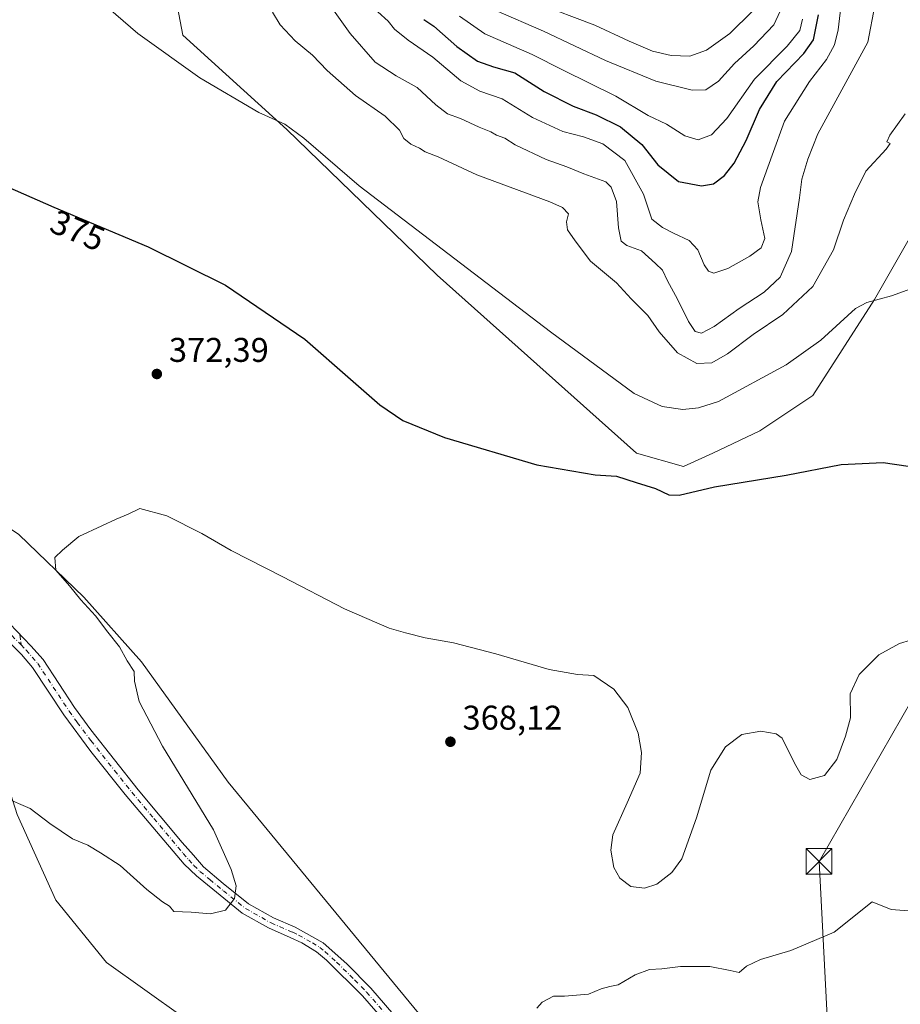
# Model space of a CAD drawing. Units: metres. Extents: x 605110 to 608591, y 4657506 to 4659871.
# Drawn here: x 605464 to 605721, y 4659037 to 4659325 of the extents above; entities that cross this region are included whole.
import ezdxf
from ezdxf.enums import TextEntityAlignment as Align

# ---------------------------------------------------------------- set-up
doc = ezdxf.new("R2010")
doc.units = ezdxf.units.M
doc.header["$MEASUREMENT"] = 0
doc.linetypes.add('DGN Style 3', pattern=[2.307223458686699, 1.648016756204785, -0.6592067024819142])
doc.linetypes.add('DGN Style 4', pattern=[2.6384748266838614, 1.318413404963828, -0.6592067024819142, 0.001648016756204785, -0.6592067024819142])
for name, color, linetype, lineweight in [('Arbolado forestal CxS', 92, 'Continuous', 0), ('Cultivos herbáceos CxS', 92, 'Continuous', 0), ('Cultivos leñosos CxS', 92, 'Continuous', 0), ('Curva de nivel maestra', 30, 'Continuous', 30), ('Curva de nivel normal', 30, 'Continuous', 0), ('Matorral CxS', 135, 'Continuous', 0), ('Municipio CxS', 4, 'Continuous', 0), ('Pista no pavimentada Cxs', 111, 'Continuous', 0), ('Pista no pavimentada eje', 91, 'DGN Style 4', 0), ('Punto de cota en terreno', 7, 'Continuous', 0), ('Rótulo de curva de nivel directora', 7, 'Continuous', 0), ('Rótulo de punto de cota en terreno', 7, 'Continuous', 0), ('Senda no paivmentada conexión', 7, 'DGN Style 3', 0), ('Suelo desnudo CxS', 253, 'Continuous', 0), ('Tendido', 6, 'Continuous', 0), ('Torre de tendido puntual', 7, 'Continuous', 0)]:
    doc.layers.add(name, color=color, linetype=linetype, lineweight=lineweight)
doc.styles.add('Style-Arial', font='txt')

# ---------------------------------------------------------------- blocks, each defined once
blk = doc.blocks.new('*U7')
at = {"layer": 'Matorral CxS', "color": 135, "linetype": 'Continuous', "lineweight": 0}
blk.add_polyline3d([(605434.1737000003, 4658977.740900001, 363.9385000000038), (605449.5626999997, 4659040.201500001, 365.7140000000072), (605451.3731000006, 4659070.9791, 367.9869000000036), (605457.1595000001, 4659112.351100001, 372.1196000000054), (605463.5494999997, 4659092.4893, 369.9869000000036), (605474.8706999999, 4659067.4011, 367.7492999999959), (605489.5850999998, 4659049.1873, 366.3157999999967), (605512.0071, 4659033.2753, 365.9866999999941)], dxfattribs=at)
blk = doc.blocks.new('*U17')
at = {"layer": 'Cultivos herbáceos CxS', "color": 92, "linetype": 'Continuous', "lineweight": 0}
for points in [[(605580.6486999998, 4659034.416099999, 366.4550000000018), (605525.1524999999, 4659101.854499999, 368.5717000000004), (605499.8633000003, 4659136.9791, 369.7976999999955), (605483.0028999997, 4659155.945900001, 370.2088999999978), (605464.0361000003, 4659174.211100001, 370.8130999999994)], [(605502.0380999995, 4659371.7215, 383.8907999999938), (605511.9058999997, 4659320.031500001, 380.8405999999959), (605542.2439000001, 4659292.458699999, 380.0837999999931), (605586.1212999999, 4659249.878900001, 379.1915000000009), (605644.3503000002, 4659197.9793, 377.3181000000041), (605658.0040999996, 4659194.040100001, 376.7847000000039), (605666.6567000002, 4659197.9935, 377.2258000000002), (605680.3346999995, 4659204.507099999, 377.3588000000018), (605695.7808999997, 4659214.802100001, 377.9541000000027), (605713.8236999996, 4659242.799500001, 380.5721000000049), (605733.3337000003, 4659277.0943, 382.7290999999968), (605744.6215000004, 4659293.834899999, 382.9726999999984), (605748.0037000002, 4659298.850500001, 383.2480999999971), (605755.6885000002, 4659291.7215, 382.5044000000053), (605757.9046999998, 4659289.6657, 382.0595999999932), (605773.3510999996, 4659285.4505, 380.2975000000006), (605794.7805000005, 4659284.292300001, 377.2134999999981), (605810.9974999996, 4659286.608899999, 375.3249000000069), (605827.8640999999, 4659288.158700001, 373.0470999999961), (605839.1401000004, 4659303.040100001, 371.5627999999998), (605849.0292999997, 4659320.4451, 369.7972000000009), (605837.8989000004, 4659330.403899999, 370.9572000000044)]]:
    blk.add_polyline3d(points, dxfattribs=at)
blk = doc.blocks.new('5PATER')
at = {"layer": 'Cultivos leñosos CxS', "linetype": 'Continuous', "lineweight": 0}
h = blk.add_hatch(color=51, dxfattribs=at)
edge = h.paths.add_edge_path()
edge.add_ellipse((0, 0), major_axis=(-0.1095731443231308, -0.1110710700762829), ratio=0.9994222409660322, start_angle=0, end_angle=360)
blk = doc.blocks.new('5TTEND')
at = {"layer": 'Municipio CxS', "color": 7, "linetype": 'Continuous', "lineweight": 0}
for p, q in [((-0.375, 0.3754), (0.375, -0.3746)), ((0.3720000000000001, 0.3784000000000001), (-0.3720000000000001, -0.3776))]:
    blk.add_line(p, q, dxfattribs=at)
at = {"layer": 'Municipio CxS', "color": 7, "linetype": 'Continuous', "lineweight": 0, "flags": 128}
blk.add_lwpolyline([(-0.375, -0.3746), (0.375, -0.3746), (0.375, 0.3754), (-0.375, 0.3754), (-0.3720000000000001, -0.3776)], dxfattribs=at)

msp = doc.modelspace()

# ---------------------------------------------------------------- linework, layer by layer
at = {"layer": 'Arbolado forestal CxS', "color": 92, "linetype": 'Continuous', "lineweight": 0}
msp.add_polyline3d([(605837.8989000004, 4659330.403899999, 370.9572000000044), (605849.0292999997, 4659320.4451, 369.7972000000009), (605839.1401000004, 4659303.040100001, 371.5627999999998), (605827.8640999999, 4659288.158700001, 373.0470999999961), (605810.9974999996, 4659286.608899999, 375.3249000000069), (605794.7805000005, 4659284.292300001, 377.2134999999981), (605773.3510999996, 4659285.4505, 380.2975000000006), (605757.9046999998, 4659289.6657, 382.0595999999932), (605755.6885000002, 4659291.7215, 382.5044000000053), (605748.0037000002, 4659298.850500001, 383.2480999999971), (605744.6215000004, 4659293.834899999, 382.9726999999984), (605733.3337000003, 4659277.0943, 382.7290999999968), (605713.8236999996, 4659242.799500001, 380.5721000000049), (605695.7808999997, 4659214.802100001, 377.9541000000027), (605680.3346999995, 4659204.507099999, 377.3588000000018), (605666.6567000002, 4659197.9935, 377.2258000000002), (605658.0040999996, 4659194.040100001, 376.7847000000039), (605644.3503000002, 4659197.9793, 377.3181000000041), (605586.1212999999, 4659249.878900001, 379.1915000000009), (605542.2439000001, 4659292.458699999, 380.0837999999931), (605511.9058999997, 4659320.031500001, 380.8405999999959), (605502.0380999995, 4659371.7215, 383.8907999999938)], dxfattribs=at)
msp.add_polyline3d([(605837.8989000004, 4659330.403899999, 370.9572000000044), (605849.0292999997, 4659320.4451, 369.7972000000009), (605839.1401000004, 4659303.040100001, 371.5627999999998), (605827.8640999999, 4659288.158700001, 373.0470999999961), (605810.9974999996, 4659286.608899999, 375.3249000000069), (605794.7805000005, 4659284.292300001, 377.2134999999981), (605773.3510999996, 4659285.4505, 380.2975000000006), (605757.9046999998, 4659289.6657, 382.0595999999932), (605755.6885000002, 4659291.7215, 382.5044000000053), (605748.0037000002, 4659298.850500001, 383.2480999999971), (605744.6215000004, 4659293.834899999, 382.9726999999984), (605733.3337000003, 4659277.0943, 382.7290999999968), (605713.8236999996, 4659242.799500001, 380.5721000000049), (605695.7808999997, 4659214.802100001, 377.9541000000027), (605680.3346999995, 4659204.507099999, 377.3588000000018), (605666.6567000002, 4659197.9935, 377.2258000000002), (605658.0040999996, 4659194.040100001, 376.7847000000039), (605644.3503000002, 4659197.9793, 377.3181000000041), (605586.1212999999, 4659249.878900001, 379.1915000000009), (605542.2439000001, 4659292.458699999, 380.0837999999931), (605511.9058999997, 4659320.031500001, 380.8405999999959), (605502.0380999995, 4659371.7215, 383.8907999999938)], dxfattribs=at)
at = {"layer": 'Cultivos herbáceos CxS', "color": 92, "linetype": 'Continuous', "lineweight": 0}
for points in [[(605837.8989000004, 4659330.403899999, 370.9572000000044), (605849.0292999997, 4659320.4451, 369.7972000000009), (605839.1401000004, 4659303.040100001, 371.5627999999998), (605827.8640999999, 4659288.158700001, 373.0470999999961), (605810.9974999996, 4659286.608899999, 375.3249000000069), (605794.7805000005, 4659284.292300001, 377.2134999999981), (605773.3510999996, 4659285.4505, 380.2975000000006), (605757.9046999998, 4659289.6657, 382.0595999999932), (605755.6885000002, 4659291.7215, 382.5044000000053), (605748.0037000002, 4659298.850500001, 383.2480999999971), (605744.6215000004, 4659293.834899999, 382.9726999999984), (605733.3337000003, 4659277.0943, 382.7290999999968), (605713.8236999996, 4659242.799500001, 380.5721000000049), (605695.7808999997, 4659214.802100001, 377.9541000000027), (605680.3346999995, 4659204.507099999, 377.3588000000018), (605666.6567000002, 4659197.9935, 377.2258000000002), (605658.0040999996, 4659194.040100001, 376.7847000000039), (605644.3503000002, 4659197.9793, 377.3181000000041), (605586.1212999999, 4659249.878900001, 379.1915000000009), (605542.2439000001, 4659292.458699999, 380.0837999999931), (605511.9058999997, 4659320.031500001, 380.8405999999959), (605502.0380999995, 4659371.7215, 383.8907999999938)], [(605276.0094999997, 4659218.764900001, 381.4274000000005), (605304.5717000002, 4659218.4669, 379.667300000001), (605318.4030999999, 4659219.2357, 379.3291999999929), (605329.8607000001, 4659219.872099999, 378.6699999999983), (605330.1656999999, 4659219.8323, 378.6530000000057), (605333.2052999996, 4659219.435699999, 378.4603000000061), (605346.0185000002, 4659217.7643, 377.0483999999997), (605367.0931000002, 4659205.119700001, 375.2293999999966), (605386.7626999998, 4659186.855699999, 374.213699999993), (605405.0268999999, 4659181.938100001, 373.2032000000036), (605434.5314999997, 4659182.640500001, 371.7899999999936), (605446.5425000006, 4659183.784299999, 371.4618999999948), (605449.2840999998, 4659184.045700001, 371.3181999999942), (605464.0361000003, 4659174.211100001, 370.8130999999994), (605483.0028999997, 4659155.945900001, 370.2088999999978), (605499.8633000003, 4659136.9791, 369.7976999999955), (605525.1524999999, 4659101.854499999, 368.5717000000004), (605580.6486999998, 4659034.416099999, 366.4550000000018), (605615.5994999995, 4658997.166300001, 366.7116999999998)]]:
    msp.add_polyline3d(points, dxfattribs=at)
at = {"layer": 'Curva de nivel maestra', "color": 30, "linetype": 'Continuous', "lineweight": 30, "flags": 128}
for points, elevation in [([(605663.3200000003, 4659275.960100001), (605666.7999999998, 4659276.630100001), (605670.0499999998, 4659279.0101), (605672.8399999999, 4659282.5801), (605676.3300000001, 4659289.220100001), (605680.2699999996, 4659298.300100001), (605685.3399999999, 4659306.4301), (605693.2000000002, 4659314.630100001), (605696.0199999996, 4659318.640100001), (605697.5099999999, 4659325.970100001)], 400), ([(605582.2800000003, 4659324.5701), (605585.2100000001, 4659322.670100001), (605591.9299999997, 4659316.720100001), (605597.9500000002, 4659312.440099999), (605602.6200000001, 4659310.800100001), (605608.8399999999, 4659308.9801), (605617.3799999999, 4659303.540100001), (605625.7999999998, 4659299.2401), (605632.54, 4659296.700099999), (605639.6500000004, 4659293.220100001), (605645.8700000001, 4659288.0801), (605650.5999999996, 4659282.100099999), (605656.5999999996, 4659277.3201), (605663.3200000003, 4659275.960100001)], 400), ([(605453.9600000001, 4659278.620100001), (605474.2100000001, 4659269.7601), (605501.7699999996, 4659258.170100001), (605524.3399999999, 4659247.030099999), (605547.5, 4659231.200099999), (605560.8300000001, 4659219.530099999), (605569.3700000001, 4659212.0701), (605576.0800000001, 4659207.450099999), (605588.2599999999, 4659202.4801), (605615.2199999997, 4659194.550100001), (605632.2400000002, 4659191.620100001), (605638.4699999997, 4659191.2401), (605644.2199999997, 4659189.380100001), (605649.8600000005, 4659187.6601), (605653.7999999998, 4659185.780099999), (605656.7800000003, 4659185.7301), (605667.0800000001, 4659188.120100001), (605687.9800000006, 4659191.5701), (605704.0999999996, 4659194.640100001), (605716.3399999999, 4659195.2501), (605723.6500000004, 4659194.170100001)], 374.9999999999999)]:
    msp.add_lwpolyline(points, dxfattribs=dict(at, elevation=elevation))
at = {"layer": 'Curva de nivel normal', "color": 30, "linetype": 'Continuous', "lineweight": 0, "flags": 128}
for points, elevation in [([(605713.9400000004, 4659328.630100001), (605711.8799999999, 4659317.970100001), (605697.2300000006, 4659291.200099999), (605694.3499999996, 4659283.8201), (605692.5899999999, 4659277.940099999), (605691.9600000001, 4659272.460100001), (605689.5999999996, 4659256.790100001), (605686.2300000006, 4659249.380100001), (605681.5999999996, 4659244.9301), (605674.2699999996, 4659240.1601), (605667.0499999998, 4659234.970100001), (605663.2599999999, 4659233.0001), (605661.4699999997, 4659233.520099999), (605659.4800000006, 4659236.4101), (605656.3099999996, 4659242.9001), (605653.3799999999, 4659248.3101), (605651.9100000003, 4659251.390100001), (605649.8499999996, 4659253.360099999), (605645.8300000001, 4659256.9801), (605641.5300000003, 4659258.5601), (605639.8399999999, 4659259.870100001), (605639.1200000001, 4659263.700099999), (605638.5099999999, 4659271.4001), (605636.8899999997, 4659275.6601), (605635.3899999997, 4659277.130100001), (605628.9199999999, 4659279.5101), (605623.9900000002, 4659281.5801), (605618, 4659283.690099999), (605608.9600000001, 4659287.9901), (605605.8799999999, 4659289.9101), (605603.4400000004, 4659290.800100001), (605601.79, 4659291.8101), (605598.4000000004, 4659293.100099999), (605592.9299999997, 4659295.620100001), (605589.2000000002, 4659297.050100001), (605585.7599999999, 4659299.6501), (605580.2800000003, 4659304.710100001), (605574.2100000001, 4659308.130100001), (605568.0599999996, 4659312.090100001), (605560.7800000003, 4659320.470100001), (605548.8600000005, 4659337.220100001)], 390), ([(605490.1799999997, 4659327.860099999), (605498.7599999999, 4659320.440099999), (605516.8200000003, 4659307.5001), (605534.04, 4659297.390100001), (605541.7000000002, 4659294.0601), (605547.2199999997, 4659289.9301), (605563.3700000001, 4659276.040100001), (605619.1799999997, 4659233.340100001), (605643.6900000004, 4659215.370100001), (605651.8099999996, 4659211.610099999), (605657.9000000004, 4659210.6801), (605662.4500000002, 4659211.1801), (605668.2300000006, 4659213.030099999), (605688.0700000003, 4659223.7601), (605698.1600000003, 4659230.920100001), (605708.2400000002, 4659240.200099999), (605711.6100000005, 4659241.920100001), (605718.7300000006, 4659243.880100001), (605729.7599999999, 4659247.850099999)], 380), ([(605615.1600000003, 4659329.390100001), (605632.2100000001, 4659322.9001), (605642.2000000002, 4659318.200099999), (605649, 4659315.340100001), (605654.4500000002, 4659314.020099999), (605659.9400000004, 4659313.890100001), (605664.79, 4659315.6501), (605671.54, 4659320.4901), (605678.2400000002, 4659326.970100001)], 415), ([(605704, 4659328.140100001), (605703.2100000001, 4659321.550100001), (605702.1100000005, 4659317.220100001), (605699.8099999996, 4659312.860099999), (605694.79, 4659306.470100001), (605687.5599999996, 4659294.880100001), (605683.8899999997, 4659284.940099999), (605680.54, 4659275.540100001), (605679.79, 4659271.340100001), (605680.6399999997, 4659266.110099999), (605681.75, 4659260.640100001), (605680.7199999997, 4659257.940099999), (605677.3799999999, 4659255.440099999), (605670.9800000006, 4659251.880100001), (605666.9400000004, 4659250.530099999)], 395), ([(605538.0499999998, 4659326.690099999), (605540.3200000003, 4659323.050100001), (605544.6699999999, 4659318.360099999), (605549.7599999999, 4659314.120100001), (605554.04, 4659309.720100001), (605562.3399999999, 4659302.390100001), (605571, 4659296.300100001), (605575.1200000001, 4659292.280099999), (605576.4100000003, 4659289.870100001), (605578.4800000006, 4659288.170100001), (605580.9600000001, 4659286.9801), (605582.6299999999, 4659285.9801), (605586.4199999999, 4659284.440099999), (605597.75, 4659279.200099999), (605619.0199999996, 4659271.3101), (605622.7199999997, 4659269.700099999), (605624.5199999996, 4659267.870100001), (605623.9000000004, 4659265.4801), (605624.1500000004, 4659263.1801), (605626.4400000004, 4659259.9901), (605630.9500000002, 4659253.970100001), (605638.4699999997, 4659247.640100001), (605642.7800000003, 4659243.0001), (605647.6600000003, 4659238.190099999), (605650.9600000001, 4659233.4101), (605656.2699999996, 4659227.290100001), (605661.9400000004, 4659224.120100001), (605666.2999999998, 4659224.3101), (605670.9400000004, 4659226.9801), (605678.3700000001, 4659232.620100001), (605687.0199999996, 4659238.460100001), (605695.7800000003, 4659246.640100001), (605701.7999999998, 4659257.300100001), (605704.7300000006, 4659265.940099999), (605707.9500000002, 4659273.530099999), (605711.2699999996, 4659280.280099999), (605717.1900000004, 4659286.710100001), (605718.4100000003, 4659288.4001), (605717.3899999997, 4659288.880100001), (605718.2999999998, 4659290.7601), (605722.7800000003, 4659297.030099999)], 385.0000000000001), ([(605666.9400000004, 4659250.530099999), (605665.3200000003, 4659251.0601), (605664.0899999999, 4659252.970100001), (605662.2100000001, 4659257.290100001), (605659.6699999999, 4659260.040100001), (605655.1399999997, 4659262.170100001), (605651.9699999997, 4659263.860099999), (605648.7699999996, 4659266.2401), (605646.3899999997, 4659273.600099999), (605640.9500000002, 4659283.4101), (605634.5, 4659288.2601), (605628.8499999996, 4659290.3101), (605622.8200000003, 4659291.840100001), (605613.9500000002, 4659295.970100001), (605605.1299999999, 4659301.4001), (605598.5999999996, 4659303.610099999), (605593.0300000003, 4659306.630100001), (605584.9199999999, 4659313.610099999), (605577.7199999997, 4659318.5801), (605573.7199999997, 4659321.770099999), (605571.8600000005, 4659324.0601), (605568.8399999999, 4659326.860099999)], 395), ([(605592.6500000004, 4659325.530099999), (605600.0700000003, 4659320.420100001), (605613.8300000001, 4659314.3201), (605622.9000000004, 4659309.7401), (605638.2800000003, 4659302.1801), (605647.7199999997, 4659296.5801), (605653.1200000001, 4659294.030099999), (605658.4100000003, 4659290.5801), (605662.3600000005, 4659289.450099999), (605666.2199999997, 4659290.940099999), (605670.75, 4659295.700099999), (605678.8200000003, 4659307.110099999), (605688.3200000003, 4659316.8301), (605691.9900000002, 4659321.380100001), (605692.7800000003, 4659324.710100001)], 405), ([(605603.29, 4659327.2301), (605617.1900000004, 4659321.130100001), (605635.2599999999, 4659312.590100001), (605649.9400000004, 4659306.550100001), (605660.5999999996, 4659303.960100001), (605664.5700000003, 4659304.0001), (605668.2300000006, 4659306.5801), (605672.9400000004, 4659311.710100001), (605678.5499999998, 4659316.9301), (605684.3799999999, 4659323.040100001), (605686.2699999996, 4659326.970100001)], 410), ([(605727.5099999999, 4659144.3101), (605721.1200000001, 4659142.420100001), (605715.0700000003, 4659139.040100001), (605712.1299999999, 4659136.130100001), (605709.3200000003, 4659133.3101), (605706.7400000002, 4659127.6501), (605706.79, 4659120.6601), (605705.3799999999, 4659115.3201), (605702.8600000005, 4659108.520099999), (605699.2400000002, 4659103.8301), (605694.9800000006, 4659102.700099999), (605692.4400000004, 4659104.030099999), (605690.4400000004, 4659107.4001), (605686.8399999999, 4659114.7301), (605685.1500000004, 4659115.9901), (605680.6100000005, 4659116.770099999), (605675.04, 4659115.790100001), (605670.3399999999, 4659112.2501), (605666.0300000003, 4659105.4301), (605661.7999999998, 4659091.5001), (605657.5800000001, 4659079.5001), (605654.6100000005, 4659075.470100001), (605650.2199999997, 4659072.0801), (605646.6500000004, 4659070.9101), (605642.6500000004, 4659071.390100001), (605639.4600000001, 4659073.840100001), (605637.6900000004, 4659077.0001), (605636.8300000001, 4659082.0601), (605637.3799999999, 4659086.5001), (605641.5899999999, 4659095.860099999), (605645.4500000002, 4659104.5601), (605645.79, 4659110.5701), (605644.8399999999, 4659116.2401), (605641.8200000003, 4659123.700099999), (605637.7100000001, 4659129.030099999), (605631.8399999999, 4659133.0101), (605627.1100000005, 4659133.340100001), (605618.8700000001, 4659134.8101), (605603.3099999996, 4659139.380100001), (605590.9299999997, 4659142.540100001), (605582.6100000005, 4659144.0101), (605576.9299999997, 4659145.4801), (605572.1600000003, 4659146.8301), (605559.0999999996, 4659152.470100001), (605541.1200000001, 4659161.850099999), (605526.0300000003, 4659169.5001), (605517.4199999999, 4659174.470100001), (605507.2400000002, 4659179.700099999), (605499.3600000005, 4659181.770099999), (605495.9600000001, 4659180.090100001), (605492.4299999997, 4659178.710100001), (605488.29, 4659176.690099999), (605481.5599999996, 4659173.620100001), (605476.7400000002, 4659169.6501), (605474.54, 4659167.4801), (605474.7999999998, 4659163.8201), (605478.8200000003, 4659159.2601), (605482.1399999997, 4659155.1601), (605486.4199999999, 4659150.440099999), (605490.0099999999, 4659145.700099999), (605493.4000000004, 4659141.420100001), (605495.5999999996, 4659137.300100001), (605497.6699999999, 4659134.1601), (605497.79, 4659131.350099999), (605499.1399999997, 4659125.460100001), (605505.9299999997, 4659112.360099999), (605520.8200000003, 4659087.950099999), (605525.9800000006, 4659076.4101), (605527.4600000001, 4659071.6601), (605526.9600000001, 4659067.920100001), (605524.3899999997, 4659064.5101), (605520.0199999996, 4659063.440099999), (605514.29, 4659063.940099999), (605509.29, 4659064.130100001), (605507.9600000001, 4659065.6801), (605505.9600000001, 4659066.9101), (605501.3899999997, 4659070.540100001), (605493.5599999996, 4659077.520099999), (605487.9100000003, 4659081.2301), (605484.1699999999, 4659083.450099999), (605479.6500000004, 4659085.350099999), (605473.0700000003, 4659089.860099999), (605467.3200000003, 4659094.1601), (605459.6200000001, 4659097.520099999)], 370), ([(605615.25, 4659035.9001), (605616.7599999999, 4659037.630100001), (605620.1299999999, 4659039.420100001), (605623.3499999996, 4659039.370100001), (605630.2800000003, 4659039.9901), (605634.0099999999, 4659041.540100001), (605636.5300000003, 4659042.220100001), (605639.0099999999, 4659042.7401), (605643.9500000002, 4659045.6601), (605648.1299999999, 4659047.1801), (605651.6799999997, 4659047.350099999), (605657.1600000003, 4659048.0801), (605665.7599999999, 4659048.020099999), (605671.6399999997, 4659046.940099999), (605674.2699999996, 4659046.340100001), (605676.4900000002, 4659048.210100001), (605680.5, 4659050.0801), (605689.3399999999, 4659052.7601), (605701.9900000002, 4659058.110099999), (605713.1200000001, 4659066.9101), (605718.6500000004, 4659064.690099999), (605727.5999999996, 4659064.030099999)], 364.9999999999999)]:
    msp.add_lwpolyline(points, dxfattribs=dict(at, elevation=elevation))
at = {"layer": 'Matorral CxS', "color": 135, "linetype": 'Continuous', "lineweight": 0}
msp.add_polyline3d([(605457.1595000001, 4659112.351100001, 372.1196000000054), (605463.5494999997, 4659092.4893, 369.9869000000036), (605474.8706999999, 4659067.4011, 367.7492999999959), (605489.5850999998, 4659049.1873, 366.3157999999967), (605512.0071, 4659033.2753, 365.9866999999941), (605550.7439000001, 4659008.7819, 368.6006999999955)], dxfattribs=at)
at = {"layer": 'Pista no pavimentada Cxs', "color": 111, "linetype": 'Continuous', "lineweight": 0}
for points in [[(605461.3601000002, 4659148.0801, 372.229800000001), (605467.5701000001, 4659141.7401, 372.3130999999994), (605471.0800999999, 4659137.670100001, 372.6287000000011), (605480.2600999996, 4659123.7301, 373.1065999999992), (605485.0500999996, 4659117.170100001, 372.8249000000069), (605498.9001000002, 4659099.630100001, 372.4021999999969), (605511.7200999996, 4659084.290100001, 371.8730000000069), (605515.0401, 4659080.540100001, 371.5948000000063), (605517.9301000005, 4659077.200099999, 371.3175999999949), (605523.6700999998, 4659072.340100001, 370.607600000003), (605531.0900999998, 4659066.4001, 369.8000999999931), (605538.3701, 4659062.2501, 368.7258000000002), (605544.7100999998, 4659059.520099999, 367.9741999999969), (605552.8300999999, 4659054.9901, 367.5659000000014), (605559.7301000003, 4659048.8101, 367.4152999999933), (605566.7600999996, 4659041.710100001, 367.311400000006), (605577.8101000005, 4659029.0001, 366.8378999999986)], [(605461.3601000002, 4659148.0801, 372.229800000001), (605467.5701000001, 4659141.7401, 372.3130999999994), (605471.0800999999, 4659137.670100001, 372.6287000000011), (605480.2600999996, 4659123.7301, 373.1065999999992), (605485.0500999996, 4659117.170100001, 372.8249000000069), (605498.9001000002, 4659099.630100001, 372.4021999999969), (605511.7200999996, 4659084.290100001, 371.8730000000069), (605515.0401, 4659080.540100001, 371.5948000000063), (605517.9301000005, 4659077.200099999, 371.3175999999949), (605523.6700999998, 4659072.340100001, 370.607600000003), (605531.0900999998, 4659066.4001, 369.8000999999931), (605538.3701, 4659062.2501, 368.7258000000002), (605544.7100999998, 4659059.520099999, 367.9741999999969), (605552.8300999999, 4659054.9901, 367.5659000000014), (605559.7301000003, 4659048.8101, 367.4152999999933), (605566.7600999996, 4659041.710100001, 367.311400000006), (605577.8101000005, 4659029.0001, 366.8378999999986)], [(605575.4600999998, 4659026.710100001, 367.0218000000023), (605564.3501000004, 4659039.4801, 367.6512999999977), (605553.8501000004, 4659049.870100001, 367.6867999999959), (605550.9101, 4659052.300100001, 367.7038999999932), (605546.6300999997, 4659054.9301, 367.9599000000017), (605543.2600999996, 4659056.5701, 368.1916000000056), (605536.9101, 4659059.3101, 368.9137999999948), (605529.2500999998, 4659063.6801, 369.8592999999965), (605523.8501000004, 4659067.9801, 370.6046999999962), (605515.8800999997, 4659074.5001, 371.3794000000053), (605512.2701000003, 4659077.920100001, 371.6918000000005), (605495.1001000004, 4659098.270099999, 372.6275000000023), (605485.0601000005, 4659110.870100001, 372.7335000000021), (605477.1300999997, 4659121.540100001, 372.993100000007), (605468.0301000001, 4659135.370100001, 372.5813000000053), (605464.7701000003, 4659139.1601, 372.4113999999972), (605458.7600999996, 4659145.280099999, 372.5783999999985)], [(605575.4600999998, 4659026.710100001, 367.0218000000023), (605564.3501000004, 4659039.4801, 367.6512999999977), (605553.8501000004, 4659049.870100001, 367.6867999999959), (605550.9101, 4659052.300100001, 367.7038999999932), (605546.6300999997, 4659054.9301, 367.9599000000017), (605543.2600999996, 4659056.5701, 368.1916000000056), (605536.9101, 4659059.3101, 368.9137999999948), (605529.2500999998, 4659063.6801, 369.8592999999965), (605523.8501000004, 4659067.9801, 370.6046999999962), (605515.8800999997, 4659074.5001, 371.3794000000053), (605512.2701000003, 4659077.920100001, 371.6918000000005), (605495.1001000004, 4659098.270099999, 372.6275000000023), (605485.0601000005, 4659110.870100001, 372.7335000000021), (605477.1300999997, 4659121.540100001, 372.993100000007), (605468.0301000001, 4659135.370100001, 372.5813000000053), (605464.7701000003, 4659139.1601, 372.4113999999972), (605458.7600999996, 4659145.280099999, 372.5783999999985)]]:
    msp.add_polyline3d(points, dxfattribs=at)
at = {"layer": 'Pista no pavimentada eje', "color": 91, "linetype": 'DGN Style 4', "lineweight": 0}
for points in [[(605388.2490999997, 4659169.241900001, 375.5625), (605401.3850999996, 4659169.395099999, 375.6720999999961), (605403.8701, 4659169.2301, 375.7035999999935), (605406.6750999996, 4659169.020099999, 375.7376999999979), (605409.1401000004, 4659168.630100001, 375.7704999999987), (605414.0701000001, 4659167.6501, 375.8236999999936), (605416.6551000001, 4659166.9901, 375.8748999999953), (605421.2200999996, 4659165.210100001, 375.8623999999982), (605425.7050999999, 4659162.965100001, 375.6487000000052), (605430.1501000002, 4659161.350099999, 375.5285000000004), (605436.5401, 4659159.905099999, 374.9533999999985), (605443.3300999999, 4659158.3301, 374.1097000000009), (605445.5900999998, 4659157.3051, 373.8239000000031), (605447.8400999998, 4659156.255100001, 373.6668000000063), (605452.2301000003, 4659153.3051, 373.007700000002), (605460.0601000005, 4659146.6801, 372.4021000000066), (605464.6675000006, 4659141.9801, 372.3329999999987)], [(605464.6675000006, 4659141.9801, 372.3329999999987), (605466.1700999998, 4659140.450099999, 372.3588000000018), (605469.5551000005, 4659136.520099999, 372.5939000000071), (605478.6951000001, 4659122.6351, 373.0720000000001), (605481.0900999998, 4659119.3551, 372.9472999999998), (605485.0551000005, 4659114.020099999, 372.730899999995), (605491.9801000003, 4659105.2501, 372.7868000000017), (605497.0000999998, 4659098.950099999, 372.4992999999959), (605503.4101, 4659091.280099999, 372.1781999999948), (605511.9951, 4659081.1051, 371.8304999999964), (605513.6551000001, 4659079.2301, 371.661300000007), (605515.1001000004, 4659077.5601, 371.5206000000035), (605516.9051000001, 4659075.850099999, 371.3557000000001), (605519.7751000002, 4659073.420100001, 370.9964999999939), (605523.7600999996, 4659070.1601, 370.6071999999986), (605530.1700999998, 4659065.040100001, 369.8307000000059), (605537.6401000004, 4659060.780099999, 368.8295000000071), (605543.9851000002, 4659058.045100001, 368.0675000000047), (605545.6700999998, 4659057.225099999, 367.9437999999937), (605549.7301000003, 4659054.960100001, 367.7397000000055), (605551.8701, 4659053.645099999, 367.6061000000045), (605553.3400999998, 4659052.4301, 367.5414000000019), (605556.7901, 4659049.340100001, 367.5081999999966), (605562.0401, 4659044.145099999, 367.4254999999976), (605565.5551000005, 4659040.595100001, 367.4416000000056), (605576.6350999996, 4659027.8551, 366.8901000000042)]]:
    msp.add_polyline3d(points, dxfattribs=at)
at = {"layer": 'Senda no paivmentada conexión', "color": 7, "linetype": 'DGN Style 3', "lineweight": 0, "extrusion": (-0.004535284976564273, 0.0360103470663731, 0.9993411259896896), "elevation": 165403.4526040197, "flags": 128}
msp.add_lwpolyline([(-1182910.682726356, -4543961.295204375), (-1182910.682726356, -4543958.143239375)], dxfattribs=at)
at = {"layer": 'Suelo desnudo CxS', "color": 253, "linetype": 'Continuous', "lineweight": 0}
for points in [[(605276.0094999997, 4659218.764900001, 381.4274000000005), (605304.5717000002, 4659218.4669, 379.667300000001), (605318.4030999999, 4659219.2357, 379.3291999999929), (605329.8607000001, 4659219.872099999, 378.6699999999983), (605330.1656999999, 4659219.8323, 378.6530000000057), (605333.2052999996, 4659219.435699999, 378.4603000000061), (605346.0185000002, 4659217.7643, 377.0483999999997), (605367.0931000002, 4659205.119700001, 375.2293999999966), (605386.7626999998, 4659186.855699999, 374.213699999993), (605405.0268999999, 4659181.938100001, 373.2032000000036), (605434.5314999997, 4659182.640500001, 371.7899999999936), (605446.5425000006, 4659183.784299999, 371.4618999999948), (605449.2840999998, 4659184.045700001, 371.3181999999942), (605464.0361000003, 4659174.211100001, 370.8130999999994), (605483.0028999997, 4659155.945900001, 370.2088999999978), (605499.8633000003, 4659136.9791, 369.7976999999955), (605525.1524999999, 4659101.854499999, 368.5717000000004), (605580.6486999998, 4659034.416099999, 366.4550000000018), (605615.5994999995, 4658997.166300001, 366.7116999999998)], [(605464.0361000003, 4659174.211100001, 370.8130999999994), (605483.0028999997, 4659155.945900001, 370.2088999999978), (605499.8633000003, 4659136.9791, 369.7976999999955), (605525.1524999999, 4659101.854499999, 368.5717000000004), (605580.6486999998, 4659034.416099999, 366.4550000000018)], [(605457.1595000001, 4659112.351100001, 372.1196000000054), (605463.5494999997, 4659092.4893, 369.9869000000036), (605474.8706999999, 4659067.4011, 367.7492999999959), (605489.5850999998, 4659049.1873, 366.3157999999967), (605512.0071, 4659033.2753, 365.9866999999941), (605550.7439000001, 4659008.7819, 368.6006999999955)], [(605512.0071, 4659033.2753, 365.9866999999941), (605489.5850999998, 4659049.1873, 366.3157999999967), (605474.8706999999, 4659067.4011, 367.7492999999959), (605463.5494999997, 4659092.4893, 369.9869000000036)]]:
    msp.add_polyline3d(points, dxfattribs=at)
at = {"layer": 'Tendido', "color": 6, "linetype": 'Continuous', "lineweight": 0}
msp.add_polyline3d([(605131.3299000004, 4658357.3156, 353.3785000000062), (605155.3723999998, 4658373.587900001, 358.751099999994), (605239.8006999996, 4658430.708900001, 362.8228999999992), (605366.4834000003, 4658515.4815, 356.8393999999971), (605489.8064000001, 4658598.801700001, 354.3942999999999), (605586.5838000001, 4658663.4713, 356.4815999999992), (605714.4911000002, 4658749.614499999, 370.8788999999961), (605705.0454000002, 4658935.167199999, 368.8125), (605697.6282000003, 4659078.734800001, 370.8263000000007), (605763.9858999997, 4659194.305000001, 375.0757000000012), (605833.2596000005, 4659312.4134, 376.2556000000041), (605831.8530000001, 4659511.7272, 374.0746999999974), (605831.1733999997, 4659682.5133, 384.1867000000057), (605784.9658000004, 4659769.515900001, 390.4511999999959), (605754.2605999997, 4659828.637499999, 389.7131999999983)], dxfattribs=at)

# ---------------------------------------------------------------- block references
at = {"layer": 'Cultivos herbáceos CxS', "color": 92, "linetype": 'Continuous', "lineweight": 0}
msp.add_blockref('*U17', (0, 0), dxfattribs=at)
at = {"layer": 'Matorral CxS', "color": 135, "linetype": 'Continuous', "lineweight": 0}
msp.add_blockref('*U7', (0, 0), dxfattribs=at)
at = {"layer": 'Punto de cota en terreno', "color": 7, "linetype": 'Continuous', "lineweight": 0, "xscale": 10, "yscale": 10, "zscale": 10}
for p in [(605504.3099999996, 4659221.07, 372.3899999999995), (605590.0099999999, 4659113.689999999, 368.1199999999953)]:
    msp.add_blockref('5PATER', p, dxfattribs=at)
at = {"layer": 'Torre de tendido puntual', "color": 7, "linetype": 'Continuous', "lineweight": 0, "xscale": 10, "yscale": 10, "zscale": 10}
msp.add_blockref('5TTEND', (605697.6282000003, 4659078.734800001, 370.8263000000007), dxfattribs=at)

# ---------------------------------------------------------------- texts
at = {"layer": 'Rótulo de curva de nivel directora', "color": 7, "linetype": 'Continuous', "lineweight": 0, "style": 'Style-Arial'}
msp.add_text('375', height=7.000000000000002, rotation=337.1914684582265, dxfattribs=at).set_placement((605481.2004510011, 4659262.990845066), align=Align.MIDDLE_CENTER)
at = {"layer": 'Rótulo de punto de cota en terreno', "color": 7, "linetype": 'Continuous', "lineweight": 0, "style": 'Style-Arial'}
for s, p in [('372,39', (605507.8378, 4659224.597800001)), ('368,12', (605593.5378000002, 4659117.217800001))]:
    msp.add_text(s, height=7.000000000000002, dxfattribs=at).set_placement(p)

doc.saveas('drawing.dxf')
